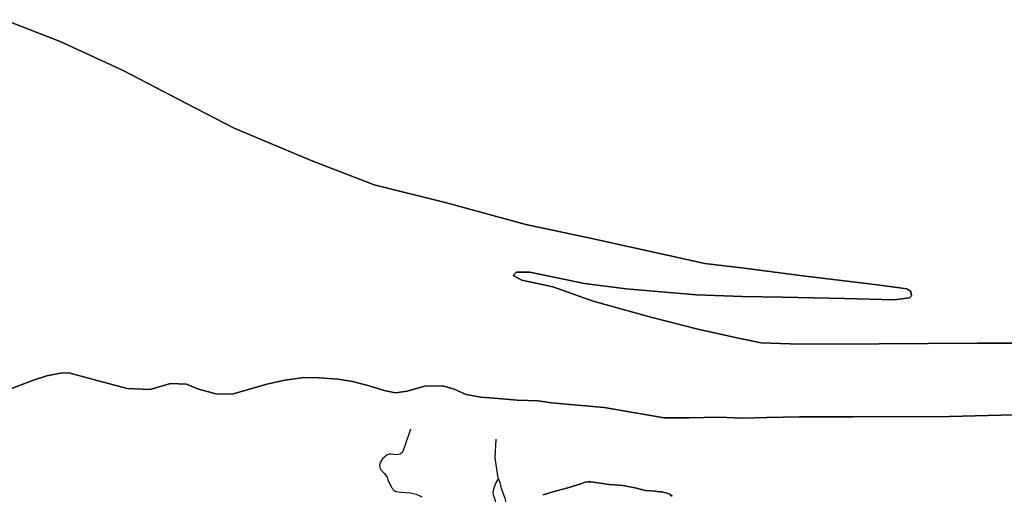
# Model space of a CAD drawing. Units: metres. Extents: x 99962 to 237079, y 500116 to 625000.
# Drawn here: x 175825 to 178116, y 607989 to 609095 of the extents above; entities that cross this region are included whole.
import ezdxf

# ---------------------------------------------------------------- set-up
doc = ezdxf.new("R2010")
doc.units = ezdxf.units.M
for name, color, linetype in [('0_TERREIN', 3, 'Continuous'), ('1_WATER', 5, 'Continuous'), ('3_WEGEN', 6, 'Continuous')]:
    doc.layers.add(name, color=color, linetype=linetype)

# ---------------------------------------------------------------- blocks, each defined once
blk = doc.blocks.new('01_oost.gml_terrain')
for points in [[(177043.075, 607988.201), (177069.006, 607995.951), (177105.966, 608005.787), (177113.129, 608008.148), (177128.512, 608013.22), (177133.09, 608014.729), (177141.138, 608017.71), (177146.801, 608018.008), (177153.657, 608018.008), (177181.377, 608014.133), (177196.877, 608012.345), (177218.039, 608010.854), (177228.77, 608009.96), (177260.365, 608003.701), (177280.633, 607998.038), (177304.615, 607996.239), (177308.444, 607995.952), (177316.401, 607995.355), (177319.488, 607994.724), (177325.035, 607993.589), (177329.516, 607992.672), (177336.967, 607989.692), (177342.929, 607985.221)], [(178168.86, 608175.451), (177989.105, 608170.045), (177763.062, 608169.445), (177697.637, 608169.445), (177639.986, 608169.445), (177563.738, 608168.243), (177506.871, 608166.184), (177452.237, 608168.586), (177383.027, 608167.643), (177324.665, 608167.042), (177185.379, 608191.067), (177062.118, 608202.479), (177031.499, 608206.683), (176982.869, 608208.485), (176938.441, 608212.689), (176898.216, 608215.692), (176863.995, 608221.699), (176835.778, 608233.711), (176809.658, 608242.12), (176767.032, 608240.918), (176726.206, 608229.507), (176699.19, 608225.903), (176672.773, 608230.708), (176637.952, 608241.518), (176598.929, 608251.73), (176566.204, 608257.135), (176521.776, 608260.738), (176485.754, 608261.339), (176441.927, 608254.733), (176400.049, 608245.647), (176319.258, 608222.27), (176280.85, 608223.177), (176238.816, 608234.971), (176213.188, 608245.595), (176175.221, 608247.57), (176128.047, 608233.34), (176075.056, 608235.286), (175984.452, 608259.708), (175938.99, 608272.244), (175919.234, 608270.949), (175888.015, 608264.943), (175856.795, 608254.733), (175801.561, 608234.312)], [(177342.929, 607985.221), (177336.967, 607989.692), (177329.516, 607992.672), (177325.035, 607993.589), (177319.488, 607994.724), (177316.401, 607995.355), (177308.444, 607995.952), (177304.615, 607996.239), (177280.633, 607998.038), (177260.365, 608003.701), (177228.77, 608009.96), (177218.039, 608010.854), (177196.877, 608012.345), (177181.377, 608014.133), (177153.657, 608018.008), (177146.801, 608018.008), (177141.138, 608017.71), (177133.09, 608014.729), (177128.512, 608013.22), (177113.129, 608008.148), (177105.966, 608005.787), (177069.006, 607995.951), (177043.075, 607988.201)]]:
    blk.add_lwpolyline(points)
blk = doc.blocks.new('01_oost.gml_water')
for points in [[(175789.541, 609094.502), (175918.846, 609043.704), (176065.083, 608975.973), (176212.86, 608899.005), (176323.693, 608842.05), (176388.345, 608814.342), (176506.875, 608765.082), (176650.034, 608709.666), (176817.822, 608668.104), (177002.544, 608617.305), (177156.478, 608584.979), (177419.706, 608526.484), (177510.527, 608515.709), (177653.686, 608497.237), (177821.475, 608477.225), (177889.206, 608467.989), (177898.442, 608461.832), (177899.981, 608451.056), (177895.363, 608446.438), (177859.958, 608441.82), (177744.508, 608444.899), (177599.809, 608447.978), (177505.909, 608449.517), (177399.694, 608454.135), (177236.524, 608467.989), (177139.545, 608480.304), (177011.78, 608506.473), (176980.993, 608506.473), (176973.296, 608498.776), (176993.308, 608488), (177065.657, 608472.607), (177159.557, 608438.741), (177293.48, 608401.797), (177402.773, 608374.089), (177504.37, 608350.999), (177550.55, 608341.763), (177618.065, 608339.596), (177717.036, 608339.092), (177825.082, 608339.322), (178053.657, 608340.881), (178146.04, 608341.256)], [(175801.561, 608234.312), (175856.795, 608254.733), (175888.015, 608264.943), (175919.234, 608270.949), (175938.99, 608272.244), (175984.452, 608259.708), (176075.056, 608235.286), (176128.047, 608233.34), (176175.221, 608247.57), (176213.188, 608245.595), (176238.816, 608234.971), (176280.85, 608223.177), (176319.258, 608222.27), (176400.049, 608245.647), (176441.927, 608254.733), (176485.754, 608261.339), (176521.776, 608260.738), (176566.204, 608257.135), (176598.929, 608251.73), (176637.952, 608241.518), (176672.773, 608230.708), (176699.19, 608225.903), (176726.206, 608229.507), (176767.032, 608240.918), (176809.658, 608242.12), (176835.778, 608233.711), (176863.995, 608221.699), (176898.216, 608215.692), (176938.441, 608212.689), (176982.869, 608208.485), (177031.499, 608206.683), (177062.118, 608202.479), (177185.379, 608191.067), (177324.665, 608167.042), (177383.027, 608167.643), (177452.237, 608168.586), (177506.871, 608166.184), (177563.738, 608168.243), (177639.986, 608169.445), (177697.637, 608169.445), (177763.062, 608169.445), (177989.105, 608170.045), (178168.86, 608175.451)], [(178146.04, 608341.256), (178053.657, 608340.881), (177825.082, 608339.322), (177717.036, 608339.092), (177618.065, 608339.596), (177550.55, 608341.763), (177504.37, 608350.999), (177402.773, 608374.089), (177293.48, 608401.797), (177159.557, 608438.741), (177065.657, 608472.607), (176993.308, 608488), (176973.296, 608498.776), (176980.993, 608506.473), (177011.78, 608506.473), (177139.545, 608480.304), (177236.524, 608467.989), (177399.694, 608454.135), (177505.909, 608449.517), (177599.809, 608447.978), (177744.508, 608444.899), (177859.958, 608441.82), (177895.363, 608446.438), (177899.981, 608451.056), (177898.442, 608461.832), (177889.206, 608467.989), (177821.475, 608477.225), (177653.686, 608497.237), (177510.527, 608515.709), (177419.706, 608526.484), (177156.478, 608584.979), (177002.544, 608617.305), (176817.822, 608668.104), (176650.034, 608709.666), (176506.875, 608765.082), (176388.345, 608814.342), (176323.693, 608842.05), (176212.86, 608899.005), (176065.083, 608975.973), (175918.846, 609043.704), (175789.541, 609094.502)]]:
    blk.add_lwpolyline(points)
blk = doc.blocks.new('01_oost.gml_roads')
for points in [[(176734.299, 608141.27), (176719.831, 608097.276), (176715.402, 608087.532), (176710.087, 608082.808), (176701.229, 608081.331), (176694.733, 608082.217), (176688.533, 608082.808), (176684.694, 608082.512), (176679.97, 608081.036), (176669.34, 608072.178), (176665.207, 608065.387), (176662.254, 608057.71), (176662.549, 608051.51), (176666.093, 608045.604), (176674.065, 608037.632), (176680.265, 608028.774), (176681.742, 608022.573), (176690.009, 608005.153), (176695.914, 607998.362), (176699.753, 607995.999), (176711.859, 607993.933), (176734.004, 607992.752), (176747.586, 607989.208), (176760.578, 607983.598)], [(176939.423, 608025.48), (176937.559, 608032.315), (176931.193, 608073.823), (176933.308, 608117.944)], [(176928.677, 607958.216), (176931.3, 607967.337), (176931.896, 607974.788), (176930.406, 607978.365), (176928.021, 607985.817), (176926.829, 607991.778), (176926.531, 607995.355), (176929.511, 608006.681), (176933.982, 608016.518), (176939.423, 608025.48)], [(176965.526, 607951.504), (176960.352, 607962.655), (176956.723, 607970.395), (176954.811, 607979.573), (176945.905, 608003.105), (176943.819, 608013.835), (176940.242, 608022.479), (176939.423, 608025.48)], [(177342.929, 607985.221), (177336.967, 607989.692), (177329.516, 607992.672), (177325.035, 607993.589), (177319.488, 607994.724), (177316.401, 607995.355), (177308.444, 607995.952), (177304.615, 607996.239), (177280.633, 607998.038), (177260.365, 608003.701), (177228.77, 608009.96), (177218.039, 608010.854), (177196.877, 608012.345), (177181.377, 608014.133), (177153.657, 608018.008), (177146.801, 608018.008), (177141.138, 608017.71), (177133.09, 608014.729), (177128.512, 608013.22), (177113.129, 608008.148), (177105.966, 608005.787), (177069.006, 607995.951), (177043.075, 607988.201)]]:
    blk.add_lwpolyline(points)
blk.add_point((176939.423, 608025.48))

msp = doc.modelspace()

# ---------------------------------------------------------------- block references
at = {"layer": '0_TERREIN'}
msp.add_blockref('01_oost.gml_terrain', (0, 0), dxfattribs=at)
at = {"layer": '1_WATER'}
msp.add_blockref('01_oost.gml_water', (0, 0), dxfattribs=at)
at = {"layer": '3_WEGEN'}
msp.add_blockref('01_oost.gml_roads', (0, 0), dxfattribs=at)

doc.saveas('drawing.dxf')
